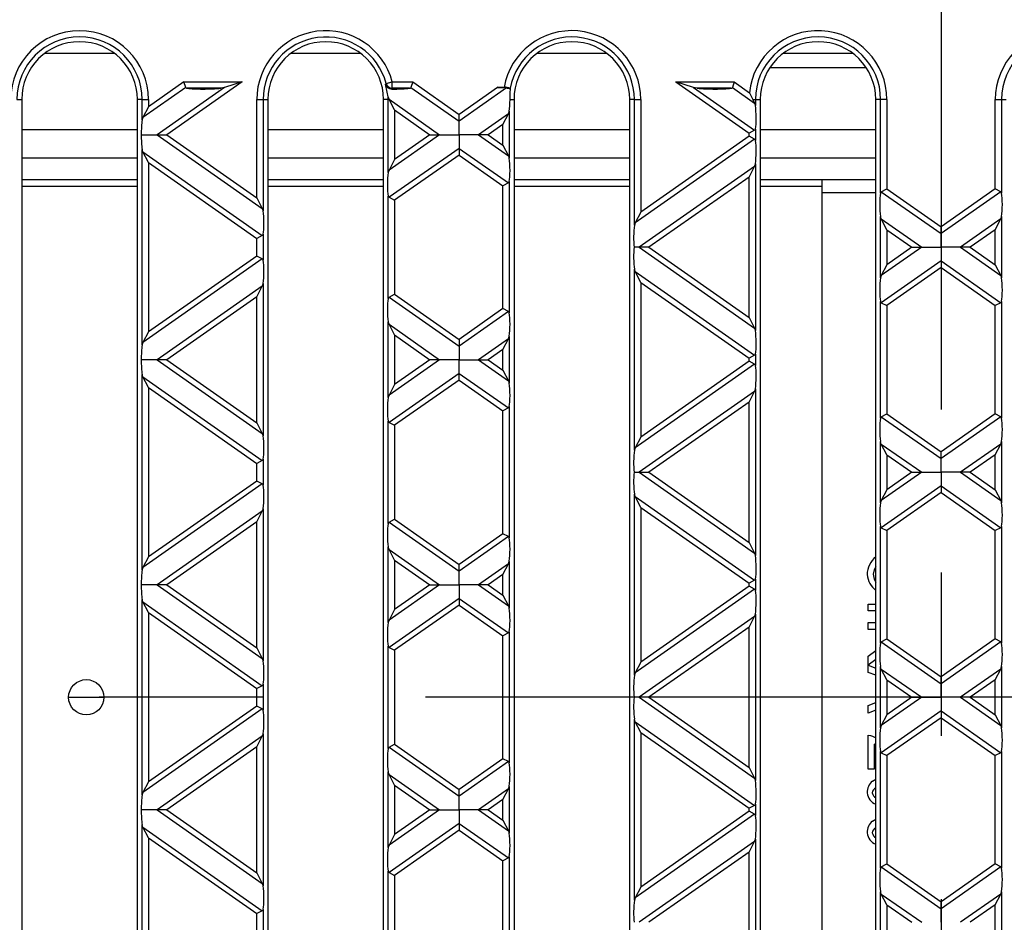
# Model space of a CAD drawing. Units: millimetres. Extents: x 70 to 4130, y 70 to 2900.
# Drawn here: x 1191 to 1344, y 245 to 385 of the extents above; entities that cross this region are included whole.
import ezdxf

# ---------------------------------------------------------------- set-up
doc = ezdxf.new("R2010")
doc.units = ezdxf.units.MM
doc.header["$LTSCALE"] = 10
doc.linetypes.add('CENTERX2', pattern=[20.32, 12.7, -2.54, 2.54, -2.54])
doc.layers.add('HAURATON_CENTERLINE', color=60, linetype='CENTERX2')
doc.layers.add('HAURATON_DIMENSIONING', color=1, linetype='Continuous')
doc.layers.add('HAURATON_PRODUCT_CONTOUR', color=7, linetype='Continuous', lineweight=25)
doc.styles.add('SLDTEXTSTYLE2', font='ARIAL.TTF', dxfattribs={"width": 0.948})
doc.dimstyles.new('SLDDIMSTYLE0', dxfattribs={"dimtxt": 35, "dimasz": 35, "dimexe": 0, "dimexo": 0.0625, "dimgap": 8.75, "dimtad": 1, "dimdec": 0, "dimrnd": 1e-09, "dimzin": 12, "dimdsep": 46, "dimtxsty": 'SLDTEXTSTYLE2', "dimsah": 1, "dimcen": 0.09, "dimadec": 0, "dimazin": 3, "dimtfac": 1, "dimtdec": 0, "dimtofl": 0, "dimtmove": 0, "dimatfit": 3, "dimfxl": 1, "dimfrac": 2, "dimtolj": 1, "dimtzin": 12, "dimarcsym": 0})

# ---------------------------------------------------------------- blocks, each defined once
blk = doc.blocks.new('_D_13')
at = {"layer": 'HAURATON_DIMENSIONING'}
for p, q in [((1293.91, 635.21), (1374.12, 635.21)), ((1374.12, 565.45), (1293.91, 565.45)), ((1084.02, 279.7), (1084.02, 561.5)), ((1584.02, 279.7), (1584.02, 561.5)), ((1584.02, 551.5), (1084.02, 551.5))]:
    blk.add_line(p, q, dxfattribs=at)
for centre, start, end in [((1293.91, 600.33), 90, 270), ((1374.12, 600.33), 270, 90)]:
    blk.add_arc(centre, 34.88, start, end, dxfattribs=at)
for points in [[(1084.02, 551.5), (1119.02, 546.12), (1119.02, 556.89)], [(1584.02, 551.5), (1549.02, 556.89), (1549.02, 546.12)]]:
    blk.add_solid(points, dxfattribs=at)
at = {"layer": 'HAURATON_DIMENSIONING', "insert": (1293.91, 618.59), "char_height": 35, "attachment_point": 1, "style": 'SLDTEXTSTYLE2'}
blk.add_mtext('500', dxfattribs=at)

msp = doc.modelspace()

# ---------------------------------------------------------------- linework, layer by layer
at = {"layer": 'HAURATON_CENTERLINE'}
for p, q in [((1334.02, 451.5), (1334.02, 107.9)), ((1584.02, 279.7), (1084.02, 279.7))]:
    msp.add_line(p, q, dxfattribs=at)
at = {"layer": 'HAURATON_PRODUCT_CONTOUR'}
for p, q in [((1194.55, 379.9), (1205.38, 379.9)), ((1232.85, 379.9), (1243.68, 379.9)), ((1271.15, 379.9), (1281.98, 379.9)), ((1309.45, 379.9), (1320.28, 379.9)), ((1307.38, 377.7), (1322.35, 377.7)), ((1216.22, 375.44), (1210.69, 371.57)), ((1225.27, 375.44), (1213.54, 367.23)), ((1216.22, 375.44), (1225.27, 375.44)), ((1216.49, 374.58), (1216.22, 375.44)), ((1225.27, 375.44), (1222.53, 374.58)), ((1247.68, 375.19), (1248.63, 375.44)), ((1248.63, 375.44), (1251.82, 375.44)), ((1248.63, 374.46), (1248.63, 375.44)), ((1251.82, 375.44), (1251.54, 374.58)), ((1251.82, 375.44), (1259.02, 370.4)), ((1292.76, 375.44), (1301.82, 375.44)), ((1292.76, 375.44), (1304.14, 367.47)), ((1295.5, 374.58), (1292.76, 375.44)), ((1301.82, 375.44), (1301.54, 374.58)), ((1301.82, 375.44), (1304.2, 373.77)), ((1216.49, 374.58), (1209.82, 369.91)), ((1222.53, 374.58), (1212.03, 367.23)), ((1221.95, 374.46), (1216.73, 374.46)), ((1222.53, 374.58), (1221.95, 374.46)), ((1247.58, 375.08), (1247.68, 375.19)), ((1248.63, 374.46), (1248.54, 374.34)), ((1251.3, 374.46), (1248.63, 374.46)), ((1251.54, 374.58), (1259.02, 369.34)), ((1265.02, 374.6), (1259.02, 370.4)), ((1266.4, 374.52), (1259.02, 369.34)), ((1265.02, 374.6), (1266.01, 374.6)), ((1266.99, 374.46), (1267.02, 374.42)), ((1296.08, 374.46), (1295.5, 374.58)), ((1295.5, 374.58), (1305.01, 367.92)), ((1301.3, 374.46), (1296.08, 374.46)), ((1301.54, 374.58), (1305.01, 372.15)), ((1190.23, 372.7), (1190.97, 372.7)), ((1190.97, 372.7), (1190.97, 186.7)), ((1209.7, 372.7), (1208.97, 372.7)), ((1208.97, 186.7), (1208.97, 372.7)), ((1209.7, 372.7), (1210.69, 372.7)), ((1209.7, 369.54), (1209.7, 372.7)), ((1210.69, 372.7), (1210.69, 371.57)), ((1227.54, 357.43), (1227.54, 372.7)), ((1227.54, 372.7), (1228.53, 372.7)), ((1228.53, 372.7), (1228.53, 355.39)), ((1228.53, 372.7), (1229.27, 372.7)), ((1229.27, 372.7), (1229.27, 186.7)), ((1248, 372.7), (1247.27, 372.7)), ((1247.27, 186.7), (1247.27, 372.7)), ((1248.12, 372.74), (1247.99, 373.12)), ((1248, 361.34), (1248, 372.7)), ((1248, 372.7), (1248.14, 372.7)), ((1248.14, 372.7), (1248.12, 372.74)), ((1248.12, 372.74), (1256, 367.23)), ((1248.99, 371.08), (1248.14, 372.7)), ((1266.95, 372.7), (1267.57, 372.7)), ((1267.57, 372.7), (1267.57, 186.7)), ((1286.3, 372.7), (1285.57, 372.7)), ((1285.57, 186.7), (1285.57, 372.7)), ((1286.3, 372.7), (1287.29, 372.7)), ((1286.3, 353.15), (1286.3, 372.7)), ((1287.29, 372.7), (1287.29, 355.19)), ((1304.72, 372.7), (1305.13, 372.7)), ((1304.72, 372.7), (1305.01, 372.15)), ((1305.13, 372.7), (1305.13, 371.78)), ((1305.13, 372.7), (1305.87, 372.7)), ((1305.87, 372.7), (1305.87, 186.7)), ((1324.6, 372.7), (1323.87, 372.7)), ((1323.87, 186.7), (1323.87, 372.7)), ((1325.59, 372.7), (1324.6, 372.7)), ((1324.6, 358.14), (1324.6, 372.7)), ((1325.59, 372.7), (1325.59, 358.8)), ((1342.44, 372.7), (1343.43, 372.7)), ((1342.44, 358.8), (1342.44, 372.7)), ((1343.43, 372.7), (1343.43, 358.14)), ((1343.43, 372.7), (1344.17, 372.7)), ((1210.69, 371.57), (1209.82, 369.91)), ((1248.99, 371.08), (1248.99, 363.38)), ((1248.99, 371.08), (1254.49, 367.23)), ((1266.83, 370.87), (1266.83, 363.59)), ((1305.01, 372.15), (1305.13, 371.78)), ((1259.02, 369.34), (1259.02, 370.4)), ((1259.02, 367.23), (1259.02, 369.34)), ((1266.71, 370.5), (1262.03, 367.23)), ((1265.84, 368.84), (1266.71, 370.5)), ((1208.97, 367.98), (1190.97, 367.98)), ((1247.27, 367.98), (1229.27, 367.98)), ((1265.84, 368.84), (1263.54, 367.23)), ((1265.84, 365.62), (1265.84, 368.84)), ((1285.57, 367.98), (1267.57, 367.98)), ((1305.01, 367.92), (1304.14, 367.47)), ((1305.13, 368.12), (1305.13, 366.34)), ((1323.87, 367.98), (1305.87, 367.98)), ((1209.59, 367.23), (1212.03, 367.23)), ((1212.03, 367.23), (1213.54, 367.23)), ((1212.03, 367.23), (1228.41, 355.76)), ((1213.54, 367.23), (1227.54, 357.43)), ((1256, 367.23), (1248.12, 361.71)), ((1254.49, 367.23), (1248.99, 363.38)), ((1254.49, 367.23), (1256, 367.23)), ((1256, 367.23), (1259.02, 367.23)), ((1262.03, 367.23), (1259.02, 367.23)), ((1259.02, 367.23), (1259.02, 365.11)), ((1263.54, 367.23), (1262.03, 367.23)), ((1262.03, 367.23), (1266.71, 363.96)), ((1263.54, 367.23), (1265.84, 365.62)), ((1305.01, 366.54), (1286.42, 353.52)), ((1304.14, 366.99), (1287.29, 355.19)), ((1304.14, 366.99), (1304.14, 367.47)), ((1305.01, 366.54), (1304.14, 366.99)), ((1209.7, 334.53), (1209.7, 364.92)), ((1209.82, 364.55), (1209.7, 364.92)), ((1259.02, 365.11), (1248.12, 357.49)), ((1259.02, 365.11), (1259.02, 364.06)), ((1259.02, 365.11), (1266.71, 359.73)), ((1265.84, 365.62), (1266.71, 363.96)), ((1190.97, 363.62), (1208.97, 363.62)), ((1210.69, 362.89), (1209.82, 364.55)), ((1209.82, 364.55), (1228.41, 351.53)), ((1229.27, 363.62), (1247.27, 363.62)), ((1248.99, 363.38), (1248.12, 361.71)), ((1259.02, 364.06), (1248.99, 357.03)), ((1259.02, 364.06), (1265.84, 359.28)), ((1266.71, 363.96), (1266.83, 363.59)), ((1267.57, 363.62), (1285.57, 363.62)), ((1305.87, 363.62), (1323.87, 363.62)), ((1210.69, 362.89), (1210.69, 336.56)), ((1210.69, 362.89), (1227.54, 351.08)), ((1305.01, 362.31), (1287.03, 349.72)), ((1304.14, 360.65), (1305.01, 362.31)), ((1305.13, 362.68), (1305.13, 336.77)), ((1208.97, 360.2), (1190.97, 360.2)), ((1247.27, 360.2), (1229.27, 360.2)), ((1285.57, 360.2), (1267.57, 360.2)), ((1304.14, 360.65), (1288.54, 349.72)), ((1304.14, 338.8), (1304.14, 360.65)), ((1323.87, 360.2), (1305.87, 360.2)), ((1315.52, 358.2), (1315.52, 360.2)), ((1208.97, 359.2), (1190.97, 359.2)), ((1247.27, 359.2), (1229.27, 359.2)), ((1266.71, 359.73), (1265.84, 359.28)), ((1265.84, 340.17), (1265.84, 359.28)), ((1266.83, 359.93), (1266.83, 339.52)), ((1285.57, 359.2), (1267.57, 359.2)), ((1315.52, 359.2), (1305.87, 359.2)), ((1324.72, 358.35), (1325.59, 358.8)), ((1325.59, 358.8), (1334.02, 352.9)), ((1342.44, 358.8), (1334.02, 352.9)), ((1343.31, 358.35), (1342.44, 358.8)), ((1227.54, 357.43), (1228.41, 355.76)), ((1248, 341.76), (1248, 357.69)), ((1248.12, 357.49), (1248.99, 357.03)), ((1248.99, 357.03), (1248.99, 342.41)), ((1315.52, 201.2), (1315.52, 358.2)), ((1323.87, 358.2), (1315.52, 358.2)), ((1324.72, 358.35), (1334.02, 351.84)), ((1343.31, 358.35), (1334.02, 351.84)), ((1228.41, 355.76), (1228.53, 355.39)), ((1287.29, 355.19), (1286.42, 353.52)), ((1324.6, 344.96), (1324.6, 354.49)), ((1324.72, 354.12), (1324.6, 354.49)), ((1325.59, 352.45), (1324.72, 354.12)), ((1324.72, 354.12), (1331, 349.72)), ((1343.31, 354.12), (1337.03, 349.72)), ((1342.44, 352.45), (1343.31, 354.12)), ((1343.43, 354.49), (1343.43, 344.96)), ((1325.59, 352.45), (1325.59, 346.99)), ((1325.59, 352.45), (1329.49, 349.72)), ((1334.02, 351.84), (1334.02, 352.9)), ((1342.44, 352.45), (1338.54, 349.72)), ((1342.44, 346.99), (1342.44, 352.45)), ((1228.41, 351.53), (1227.54, 351.08)), ((1227.54, 348.36), (1227.54, 351.08)), ((1228.53, 351.74), (1228.53, 347.71)), ((1334.02, 349.72), (1334.02, 351.84)), ((1287.03, 349.72), (1286.27, 349.72)), ((1288.54, 349.72), (1287.03, 349.72)), ((1287.03, 349.72), (1305.01, 337.14)), ((1288.54, 349.72), (1304.14, 338.8)), ((1331, 349.72), (1324.72, 345.33)), ((1329.49, 349.72), (1325.59, 346.99)), ((1329.49, 349.72), (1331, 349.72)), ((1331, 349.72), (1334.02, 349.72)), ((1337.03, 349.72), (1334.02, 349.72)), ((1334.02, 349.72), (1334.02, 347.61)), ((1338.54, 349.72), (1337.03, 349.72)), ((1337.03, 349.72), (1343.31, 345.33)), ((1338.54, 349.72), (1342.44, 346.99)), ((1228.41, 347.91), (1209.82, 334.9)), ((1227.54, 348.36), (1210.69, 336.56)), ((1228.41, 347.91), (1227.54, 348.36)), ((1286.3, 318.14), (1286.3, 346.3)), ((1286.42, 345.93), (1286.3, 346.3)), ((1334.02, 347.61), (1324.72, 341.1)), ((1325.59, 346.99), (1324.72, 345.33)), ((1334.02, 346.55), (1325.59, 340.65)), ((1334.02, 347.61), (1334.02, 346.55)), ((1334.02, 347.61), (1343.31, 341.1)), ((1334.02, 346.55), (1342.44, 340.65)), ((1342.44, 346.99), (1343.31, 345.33)), ((1287.29, 344.26), (1286.42, 345.93)), ((1286.42, 345.93), (1305.01, 332.91)), ((1343.31, 345.33), (1343.43, 344.96)), ((1228.41, 343.69), (1212.03, 332.22)), ((1227.54, 342.02), (1228.41, 343.69)), ((1228.53, 344.06), (1228.53, 320.38)), ((1287.29, 344.26), (1304.14, 332.46)), ((1287.29, 344.26), (1287.29, 320.18)), ((1227.54, 342.02), (1213.54, 332.22)), ((1227.54, 322.42), (1227.54, 342.02)), ((1248.12, 341.96), (1248.99, 342.41)), ((1248.12, 341.96), (1259.02, 334.33)), ((1248.99, 342.41), (1259.02, 335.39)), ((1265.84, 340.17), (1259.02, 335.39)), ((1266.71, 339.72), (1265.84, 340.17)), ((1324.6, 323.13), (1324.6, 341.3)), ((1324.72, 341.1), (1325.59, 340.65)), ((1325.59, 340.65), (1325.59, 323.79)), ((1343.31, 341.1), (1342.44, 340.65)), ((1342.44, 323.79), (1342.44, 340.65)), ((1343.43, 341.3), (1343.43, 323.13)), ((1266.71, 339.72), (1259.02, 334.33)), ((1304.14, 338.8), (1305.01, 337.14)), ((1248, 326.33), (1248, 338.1)), ((1248.12, 337.73), (1248, 338.1)), ((1248.99, 336.07), (1248.12, 337.73)), ((1248.12, 337.73), (1256, 332.22)), ((1305.01, 337.14), (1305.13, 336.77)), ((1210.69, 336.56), (1209.82, 334.9)), ((1248.99, 336.07), (1254.49, 332.22)), ((1248.99, 336.07), (1248.99, 328.37)), ((1266.83, 335.86), (1266.83, 328.57)), ((1259.02, 335.39), (1259.02, 334.33)), ((1259.02, 334.33), (1259.02, 332.22)), ((1266.71, 335.49), (1262.03, 332.22)), ((1265.84, 333.83), (1266.71, 335.49)), ((1265.84, 333.83), (1263.54, 332.22)), ((1265.84, 330.61), (1265.84, 333.83)), ((1305.01, 332.91), (1304.14, 332.46)), ((1304.14, 331.98), (1304.14, 332.46)), ((1305.13, 333.11), (1305.13, 331.33)), ((1212.03, 332.22), (1209.59, 332.22)), ((1213.54, 332.22), (1212.03, 332.22)), ((1212.03, 332.22), (1228.41, 320.75)), ((1213.54, 332.22), (1227.54, 322.42)), ((1256, 332.22), (1248.12, 326.7)), ((1254.49, 332.22), (1248.99, 328.37)), ((1256, 332.22), (1254.49, 332.22)), ((1259.02, 332.22), (1256, 332.22)), ((1259.02, 332.22), (1262.03, 332.22)), ((1259.02, 330.1), (1259.02, 332.22)), ((1262.03, 332.22), (1263.54, 332.22)), ((1262.03, 332.22), (1266.71, 328.94)), ((1263.54, 332.22), (1265.84, 330.61)), ((1305.01, 331.53), (1286.42, 318.51)), ((1304.14, 331.98), (1287.29, 320.18)), ((1305.01, 331.53), (1304.14, 331.98)), ((1209.7, 299.52), (1209.7, 329.91)), ((1209.82, 329.54), (1209.7, 329.91)), ((1210.69, 327.88), (1209.82, 329.54)), ((1209.82, 329.54), (1228.41, 316.52)), ((1259.02, 330.1), (1248.12, 322.48)), ((1259.02, 330.1), (1266.71, 324.72)), ((1259.02, 329.05), (1259.02, 330.1)), ((1265.84, 330.61), (1266.71, 328.94)), ((1210.69, 327.88), (1210.69, 301.55)), ((1210.69, 327.88), (1227.54, 316.07)), ((1248.99, 328.37), (1248.12, 326.7)), ((1259.02, 329.05), (1248.99, 322.02)), ((1259.02, 329.05), (1265.84, 324.27)), ((1266.71, 328.94), (1266.83, 328.57)), ((1305.01, 327.3), (1287.03, 314.71)), ((1304.14, 325.64), (1305.01, 327.3)), ((1305.13, 327.67), (1305.13, 301.76)), ((1266.83, 324.92), (1266.83, 304.51)), ((1304.14, 325.64), (1288.54, 314.71)), ((1304.14, 303.79), (1304.14, 325.64)), ((1266.71, 324.72), (1265.84, 324.27)), ((1265.84, 305.16), (1265.84, 324.27)), ((1324.72, 323.34), (1325.59, 323.79)), ((1324.72, 323.34), (1334.02, 316.83)), ((1325.59, 323.79), (1334.02, 317.89)), ((1342.44, 323.79), (1334.02, 317.89)), ((1343.31, 323.34), (1334.02, 316.83)), ((1343.31, 323.34), (1342.44, 323.79)), ((1227.54, 322.42), (1228.41, 320.75)), ((1248, 306.75), (1248, 322.68)), ((1248.12, 322.48), (1248.99, 322.02)), ((1248.99, 322.02), (1248.99, 307.4)), ((1228.41, 320.75), (1228.53, 320.38)), ((1287.29, 320.18), (1286.42, 318.51)), ((1324.6, 309.95), (1324.6, 319.48)), ((1324.72, 319.11), (1324.6, 319.48)), ((1325.59, 317.44), (1324.72, 319.11)), ((1324.72, 319.11), (1331, 314.71)), ((1343.31, 319.11), (1337.03, 314.71)), ((1342.44, 317.44), (1343.31, 319.11)), ((1343.43, 319.48), (1343.43, 309.95)), ((1325.59, 317.44), (1329.49, 314.71)), ((1325.59, 317.44), (1325.59, 311.98)), ((1334.02, 316.83), (1334.02, 317.89)), ((1342.44, 317.44), (1338.54, 314.71)), ((1342.44, 311.98), (1342.44, 317.44)), ((1228.41, 316.52), (1227.54, 316.07)), ((1227.54, 313.35), (1227.54, 316.07)), ((1228.53, 316.73), (1228.53, 312.7)), ((1334.02, 314.71), (1334.02, 316.83)), ((1286.27, 314.71), (1287.03, 314.71)), ((1287.03, 314.71), (1288.54, 314.71)), ((1287.03, 314.71), (1305.01, 302.13)), ((1288.54, 314.71), (1304.14, 303.79)), ((1331, 314.71), (1324.72, 310.32)), ((1329.49, 314.71), (1325.59, 311.98)), ((1329.49, 314.71), (1331, 314.71)), ((1331, 314.71), (1334.02, 314.71)), ((1337.03, 314.71), (1334.02, 314.71)), ((1334.02, 314.71), (1334.02, 312.6)), ((1338.54, 314.71), (1337.03, 314.71)), ((1337.03, 314.71), (1343.31, 310.32)), ((1338.54, 314.71), (1342.44, 311.98)), ((1228.41, 312.9), (1209.82, 299.89)), ((1227.54, 313.35), (1210.69, 301.55)), ((1228.41, 312.9), (1227.54, 313.35)), ((1334.02, 312.6), (1324.72, 306.09)), ((1334.02, 312.6), (1334.02, 311.54)), ((1334.02, 312.6), (1343.31, 306.09)), ((1286.3, 283.13), (1286.3, 311.29)), ((1286.42, 310.92), (1286.3, 311.29)), ((1325.59, 311.98), (1324.72, 310.32)), ((1334.02, 311.54), (1325.59, 305.64)), ((1334.02, 311.54), (1342.44, 305.64)), ((1342.44, 311.98), (1343.31, 310.32)), ((1287.29, 309.25), (1286.42, 310.92)), ((1286.42, 310.92), (1305.01, 297.9)), ((1343.31, 310.32), (1343.43, 309.95)), ((1228.41, 308.67), (1212.03, 297.21)), ((1227.54, 307.01), (1228.41, 308.67)), ((1228.53, 309.04), (1228.53, 285.37)), ((1287.29, 309.25), (1287.29, 285.17)), ((1287.29, 309.25), (1304.14, 297.45)), ((1227.54, 307.01), (1213.54, 297.21)), ((1227.54, 287.41), (1227.54, 307.01)), ((1248.12, 306.95), (1248.99, 307.4)), ((1248.12, 306.95), (1259.02, 299.32)), ((1248.99, 307.4), (1259.02, 300.38)), ((1265.84, 305.16), (1259.02, 300.38)), ((1266.71, 304.71), (1265.84, 305.16)), ((1324.6, 288.12), (1324.6, 306.29)), ((1324.72, 306.09), (1325.59, 305.64)), ((1325.59, 305.64), (1325.59, 288.78)), ((1343.31, 306.09), (1342.44, 305.64)), ((1342.44, 288.78), (1342.44, 305.64)), ((1343.43, 306.29), (1343.43, 288.12)), ((1266.71, 304.71), (1259.02, 299.32)), ((1304.14, 303.79), (1305.01, 302.13)), ((1248, 291.32), (1248, 303.09)), ((1248.12, 302.72), (1248, 303.09)), ((1248.99, 301.06), (1248.12, 302.72)), ((1248.12, 302.72), (1256, 297.21)), ((1305.01, 302.13), (1305.13, 301.76)), ((1210.69, 301.55), (1209.82, 299.89)), ((1248.99, 301.06), (1248.99, 293.36)), ((1248.99, 301.06), (1254.49, 297.21)), ((1259.02, 299.32), (1259.02, 300.38)), ((1266.71, 300.48), (1262.03, 297.21)), ((1265.84, 298.82), (1266.71, 300.48)), ((1266.83, 300.85), (1266.83, 293.56)), ((1259.02, 297.21), (1259.02, 299.32)), ((1265.84, 298.82), (1263.54, 297.21)), ((1265.84, 295.6), (1265.84, 298.82)), ((1212.03, 297.21), (1209.59, 297.21)), ((1213.54, 297.21), (1212.03, 297.21)), ((1212.03, 297.21), (1228.41, 285.74)), ((1213.54, 297.21), (1227.54, 287.41)), ((1256, 297.21), (1248.12, 291.69)), ((1254.49, 297.21), (1248.99, 293.36)), ((1254.49, 297.21), (1256, 297.21)), ((1256, 297.21), (1259.02, 297.21)), ((1262.03, 297.21), (1259.02, 297.21)), ((1259.02, 297.21), (1259.02, 295.09)), ((1263.54, 297.21), (1262.03, 297.21)), ((1262.03, 297.21), (1266.71, 293.93)), ((1263.54, 297.21), (1265.84, 295.6)), ((1305.01, 297.9), (1304.14, 297.45)), ((1304.14, 296.97), (1304.14, 297.45)), ((1305.13, 298.1), (1305.13, 296.31)), ((1305.01, 296.52), (1286.42, 283.5)), ((1304.14, 296.97), (1287.29, 285.17)), ((1305.01, 296.52), (1304.14, 296.97)), ((1209.7, 264.51), (1209.7, 294.9)), ((1209.82, 294.53), (1209.7, 294.9)), ((1210.69, 292.87), (1209.82, 294.53)), ((1209.82, 294.53), (1228.41, 281.51)), ((1259.02, 295.09), (1248.12, 287.47)), ((1259.02, 295.09), (1259.02, 294.04)), ((1259.02, 295.09), (1266.71, 289.71)), ((1265.84, 295.6), (1266.71, 293.93)), ((1322.65, 294.2), (1323.87, 294.2)), ((1322.65, 293.14), (1322.65, 294.2)), ((1210.69, 292.87), (1227.54, 281.06)), ((1210.69, 292.87), (1210.69, 266.54)), ((1248.99, 293.36), (1248.12, 291.69)), ((1259.02, 294.04), (1248.99, 287.01)), ((1259.02, 294.04), (1265.84, 289.25)), ((1266.71, 293.93), (1266.83, 293.56)), ((1305.13, 292.66), (1305.13, 266.75)), ((1323.87, 293.14), (1322.65, 293.14)), ((1305.01, 292.29), (1287.03, 279.7)), ((1304.14, 290.63), (1305.01, 292.29)), ((1322.65, 291.33), (1323.87, 291.33)), ((1322.65, 290.26), (1322.65, 291.33)), ((1266.71, 289.71), (1265.84, 289.25)), ((1266.83, 289.91), (1266.83, 269.5)), ((1304.14, 290.63), (1288.54, 279.7)), ((1304.14, 268.78), (1304.14, 290.63)), ((1323.87, 290.26), (1322.65, 290.26)), ((1265.84, 270.15), (1265.84, 289.25)), ((1324.72, 288.33), (1325.59, 288.78)), ((1324.72, 288.33), (1334.02, 281.82)), ((1325.59, 288.78), (1334.02, 282.87)), ((1342.44, 288.78), (1334.02, 282.87)), ((1343.31, 288.33), (1334.02, 281.82)), ((1343.31, 288.33), (1342.44, 288.78)), ((1227.54, 287.41), (1228.41, 285.74)), ((1248, 271.74), (1248, 287.67)), ((1248.12, 287.47), (1248.99, 287.01)), ((1248.99, 287.01), (1248.99, 272.39)), ((1322.65, 286.11), (1323.87, 286.96)), ((1228.41, 285.74), (1228.53, 285.37)), ((1287.29, 285.17), (1286.42, 283.5)), ((1322.65, 284.71), (1322.65, 286.11)), ((1323.87, 285.6), (1322.65, 284.71)), ((1322.65, 284.7), (1323.87, 284.23)), ((1322.65, 283.58), (1322.65, 284.7)), ((1323.87, 283.13), (1322.65, 283.58)), ((1324.6, 274.94), (1324.6, 284.47)), ((1324.72, 284.1), (1324.6, 284.47)), ((1325.59, 282.43), (1324.72, 284.1)), ((1324.72, 284.1), (1331, 279.7)), ((1343.31, 284.1), (1337.03, 279.7)), ((1342.44, 282.43), (1343.31, 284.1)), ((1343.31, 284.1), (1343.43, 284.47)), ((1343.43, 284.47), (1343.43, 274.94)), ((1325.59, 282.43), (1325.59, 276.97)), ((1325.59, 282.43), (1329.49, 279.7)), ((1334.02, 281.82), (1334.02, 282.87)), ((1342.44, 282.43), (1338.54, 279.7)), ((1342.44, 276.97), (1342.44, 282.43)), ((1228.41, 281.51), (1227.54, 281.06)), ((1227.54, 278.34), (1227.54, 281.06)), ((1228.53, 281.72), (1228.53, 277.69)), ((1334.02, 279.7), (1334.02, 281.82)), ((1198.27, 279.7), (1203.77, 279.7)), ((1287.03, 279.7), (1286.27, 279.7)), ((1288.54, 279.7), (1287.03, 279.7)), ((1287.03, 279.7), (1305.01, 267.12)), ((1288.54, 279.7), (1304.14, 268.78)), ((1322.65, 278.42), (1323.87, 278.88)), ((1331, 279.7), (1324.72, 275.31)), ((1329.49, 279.7), (1325.59, 276.97)), ((1329.49, 279.7), (1331, 279.7)), ((1331, 279.7), (1334.02, 279.7)), ((1337.03, 279.7), (1334.02, 279.7)), ((1334.02, 279.7), (1334.02, 277.59)), ((1338.54, 279.7), (1337.03, 279.7)), ((1337.03, 279.7), (1343.31, 275.31)), ((1338.54, 279.7), (1342.44, 276.97)), ((1228.41, 277.89), (1209.82, 264.88)), ((1227.54, 278.34), (1210.69, 266.54)), ((1228.41, 277.89), (1227.54, 278.34)), ((1322.65, 277.21), (1322.65, 278.42)), ((1323.87, 277.71), (1322.65, 277.21)), ((1334.02, 277.59), (1324.72, 271.08)), ((1334.02, 277.59), (1334.02, 276.53)), ((1334.02, 277.59), (1343.31, 271.08)), ((1286.3, 248.12), (1286.3, 276.28)), ((1286.42, 275.9), (1286.3, 276.28)), ((1287.29, 274.24), (1286.42, 275.9)), ((1286.42, 275.9), (1305.01, 262.89)), ((1325.59, 276.97), (1324.72, 275.31)), ((1334.02, 276.53), (1325.59, 270.63)), ((1334.02, 276.53), (1342.44, 270.63)), ((1342.44, 276.97), (1343.31, 275.31)), ((1287.29, 274.24), (1287.29, 250.15)), ((1287.29, 274.24), (1304.14, 262.44)), ((1324.72, 275.31), (1324.6, 274.94)), ((1343.31, 275.31), (1343.43, 274.94)), ((1228.41, 273.66), (1212.03, 262.2)), ((1227.54, 272), (1228.41, 273.66)), ((1228.53, 274.03), (1228.53, 250.36)), ((1322.65, 268.5), (1322.65, 273.79)), ((1323.33, 273.67), (1323.87, 273.37)), ((1227.54, 272), (1213.54, 262.2)), ((1227.54, 252.4), (1227.54, 272)), ((1248.12, 271.94), (1248.99, 272.39)), ((1248.12, 271.94), (1259.02, 264.31)), ((1248.99, 272.39), (1259.02, 265.37)), ((1323.59, 272.42), (1323.59, 268.5)), ((1323.87, 272.2), (1323.59, 272.42)), ((1324.6, 253.11), (1324.6, 271.28)), ((1343.43, 271.28), (1343.43, 253.11)), ((1265.84, 270.15), (1259.02, 265.37)), ((1266.71, 269.7), (1259.02, 264.31)), ((1266.71, 269.7), (1265.84, 270.15)), ((1324.72, 271.08), (1325.59, 270.63)), ((1325.59, 270.63), (1325.59, 253.77)), ((1343.31, 271.08), (1342.44, 270.63)), ((1342.44, 253.77), (1342.44, 270.63)), ((1304.14, 268.78), (1305.01, 267.12)), ((1323.59, 268.5), (1322.65, 268.5)), ((1248, 256.31), (1248, 268.08)), ((1248.12, 267.71), (1248, 268.08)), ((1248.99, 266.05), (1248.12, 267.71)), ((1248.12, 267.71), (1256, 262.2)), ((1305.01, 267.12), (1305.13, 266.75)), ((1323.34, 266.65), (1323.87, 266.96)), ((1210.69, 266.54), (1209.82, 264.88)), ((1248.99, 266.05), (1248.99, 258.35)), ((1248.99, 266.05), (1254.49, 262.2)), ((1259.02, 264.31), (1259.02, 265.37)), ((1266.71, 265.47), (1262.03, 262.2)), ((1265.84, 263.81), (1266.71, 265.47)), ((1266.83, 265.84), (1266.83, 258.55)), ((1259.02, 262.2), (1259.02, 264.31)), ((1265.84, 263.81), (1263.54, 262.2)), ((1265.84, 260.59), (1265.84, 263.81)), ((1212.03, 262.2), (1209.59, 262.2)), ((1213.54, 262.2), (1212.03, 262.2)), ((1212.03, 262.2), (1228.41, 250.73)), ((1213.54, 262.2), (1227.54, 252.4)), ((1256, 262.2), (1248.12, 256.68)), ((1254.49, 262.2), (1248.99, 258.35)), ((1254.49, 262.2), (1256, 262.2)), ((1256, 262.2), (1259.02, 262.2)), ((1262.03, 262.2), (1259.02, 262.2)), ((1259.02, 262.2), (1259.02, 260.08)), ((1263.54, 262.2), (1262.03, 262.2)), ((1262.03, 262.2), (1266.71, 258.92)), ((1263.54, 262.2), (1265.84, 260.59)), ((1305.01, 262.89), (1304.14, 262.44)), ((1304.14, 261.96), (1304.14, 262.44)), ((1305.13, 263.09), (1305.13, 261.3)), ((1265.84, 260.59), (1266.71, 258.92)), ((1305.01, 261.51), (1286.42, 248.49)), ((1304.14, 261.96), (1287.29, 250.15)), ((1305.01, 261.51), (1304.14, 261.96)), ((1323.34, 260.44), (1323.87, 260.75)), ((1209.7, 229.5), (1209.7, 259.89)), ((1209.82, 259.52), (1209.7, 259.89)), ((1210.69, 257.86), (1209.82, 259.52)), ((1209.82, 259.52), (1228.41, 246.5)), ((1259.02, 260.08), (1248.12, 252.45)), ((1259.02, 259.03), (1248.99, 252)), ((1259.02, 260.08), (1259.02, 259.03)), ((1259.02, 260.08), (1266.71, 254.7)), ((1259.02, 259.03), (1265.84, 254.24)), ((1266.71, 258.92), (1266.83, 258.55)), ((1210.69, 257.86), (1227.54, 246.05)), ((1210.69, 257.86), (1210.69, 231.53)), ((1248.99, 258.35), (1248.12, 256.68)), ((1305.01, 257.28), (1305.13, 257.65)), ((1305.13, 257.65), (1305.13, 231.74)), ((1305.01, 257.28), (1287.03, 244.69)), ((1304.14, 255.62), (1305.01, 257.28)), ((1266.71, 254.7), (1265.84, 254.24)), ((1266.83, 254.9), (1266.83, 234.49)), ((1304.14, 255.62), (1288.54, 244.69)), ((1304.14, 233.77), (1304.14, 255.62)), ((1265.84, 235.14), (1265.84, 254.24)), ((1324.72, 253.32), (1325.59, 253.77)), ((1324.72, 253.32), (1334.02, 246.81)), ((1325.59, 253.77), (1334.02, 247.86)), ((1342.44, 253.77), (1334.02, 247.86)), ((1343.31, 253.32), (1334.02, 246.81)), ((1343.31, 253.32), (1342.44, 253.77)), ((1227.54, 252.4), (1228.41, 250.73)), ((1248, 236.73), (1248, 252.66)), ((1248.12, 252.45), (1248.99, 252)), ((1248.99, 252), (1248.99, 237.38)), ((1228.41, 250.73), (1228.53, 250.36)), ((1287.29, 250.15), (1286.42, 248.49)), ((1286.42, 248.49), (1286.3, 248.12)), ((1324.6, 239.93), (1324.6, 249.46)), ((1324.72, 249.09), (1324.6, 249.46)), ((1325.59, 247.42), (1324.72, 249.09)), ((1324.72, 249.09), (1331, 244.69)), ((1343.31, 249.09), (1337.03, 244.69)), ((1342.44, 247.42), (1343.31, 249.09)), ((1343.43, 249.46), (1343.43, 239.93)), ((1228.53, 246.71), (1228.53, 242.68)), ((1325.59, 247.42), (1325.59, 241.96)), ((1325.59, 247.42), (1329.49, 244.69)), ((1334.02, 246.81), (1334.02, 247.86)), ((1334.02, 244.69), (1334.02, 246.81)), ((1342.44, 247.42), (1338.54, 244.69)), ((1342.44, 241.96), (1342.44, 247.42)), ((1228.41, 246.5), (1227.54, 246.05)), ((1227.54, 243.33), (1227.54, 246.05))]:
    msp.add_line(p, q, dxfattribs=at)
at = {"layer": 'HAURATON_PRODUCT_CONTOUR', "flags": 128}
for points in [[(1266.95, 372.7), (1266.98, 373.71), (1267.02, 374.42)], [(1304.2, 373.77), (1304.2, 373.77), (1304.72, 372.7)], [(1266.71, 370.5), (1266.75, 370.59), (1266.83, 370.87)], [(1209.82, 369.91), (1209.75, 369.74), (1209.7, 369.54)], [(1305.13, 368.12), (1305.08, 367.98), (1305.01, 367.92)], [(1248.12, 361.71), (1248.05, 361.55), (1248, 361.34)], [(1305.01, 362.31), (1305.12, 362.65), (1305.13, 362.68)], [(1266.83, 359.93), (1266.78, 359.79), (1266.71, 359.73)], [(1248, 357.69), (1248.05, 357.56), (1248.12, 357.49)], [(1324.6, 358.14), (1324.65, 358.28), (1324.72, 358.35)], [(1343.31, 354.12), (1343.41, 354.39), (1343.43, 354.49)], [(1286.42, 353.52), (1286.31, 353.18), (1286.3, 353.15)], [(1228.53, 351.74), (1228.48, 351.6), (1228.41, 351.53)], [(1228.53, 347.71), (1228.48, 347.84), (1228.41, 347.91)], [(1324.72, 345.33), (1324.61, 344.99), (1324.6, 344.96)], [(1228.41, 343.69), (1228.48, 343.85), (1228.53, 344.06)], [(1248, 341.76), (1248.05, 341.9), (1248.12, 341.96)], [(1343.43, 341.3), (1343.38, 341.16), (1343.31, 341.1)], [(1266.83, 339.52), (1266.78, 339.65), (1266.71, 339.72)], [(1266.71, 335.49), (1266.78, 335.66), (1266.83, 335.86)], [(1209.82, 334.9), (1209.75, 334.73), (1209.7, 334.53)], [(1305.13, 333.11), (1305.08, 332.97), (1305.01, 332.91)], [(1305.13, 331.33), (1305.08, 331.46), (1305.01, 331.53)], [(1248.12, 326.7), (1248.05, 326.54), (1248, 326.33)], [(1305.01, 327.3), (1305.08, 327.47), (1305.13, 327.67)], [(1266.83, 324.92), (1266.78, 324.78), (1266.71, 324.72)], [(1324.6, 323.13), (1324.65, 323.27), (1324.72, 323.34)], [(1343.43, 323.13), (1343.38, 323.27), (1343.31, 323.34)], [(1248, 322.68), (1248.05, 322.55), (1248.12, 322.48)], [(1343.31, 319.11), (1343.38, 319.27), (1343.43, 319.48)], [(1286.42, 318.51), (1286.35, 318.35), (1286.3, 318.14)], [(1228.53, 316.73), (1228.48, 316.59), (1228.41, 316.52)], [(1228.53, 312.7), (1228.48, 312.83), (1228.41, 312.9)], [(1324.72, 310.32), (1324.65, 310.15), (1324.6, 309.95)], [(1228.41, 308.67), (1228.48, 308.84), (1228.53, 309.04)], [(1248, 306.75), (1248.05, 306.89), (1248.12, 306.95)], [(1324.6, 306.29), (1324.65, 306.16), (1324.72, 306.09)], [(1343.43, 306.29), (1343.38, 306.15), (1343.31, 306.09)], [(1266.83, 304.51), (1266.78, 304.64), (1266.71, 304.71)], [(1266.71, 300.48), (1266.78, 300.65), (1266.83, 300.85)], [(1209.82, 299.89), (1209.75, 299.72), (1209.7, 299.52)], [(1323.87, 300.07), (1323.59, 299.52), (1323.46, 298.84)], [(1323.46, 298.84), (1323.62, 298.07), (1323.87, 297.64)], [(1305.13, 298.1), (1305.08, 297.96), (1305.01, 297.9)], [(1305.13, 296.31), (1305.08, 296.45), (1305.01, 296.52)], [(1305.01, 292.29), (1305.08, 292.46), (1305.13, 292.66)], [(1248.12, 291.69), (1248.05, 291.53), (1248, 291.32)], [(1266.83, 289.91), (1266.78, 289.77), (1266.71, 289.71)], [(1324.6, 288.12), (1324.65, 288.26), (1324.72, 288.33)], [(1343.43, 288.12), (1343.38, 288.26), (1343.31, 288.33)], [(1248, 287.67), (1248.05, 287.54), (1248.12, 287.47)], [(1286.42, 283.5), (1286.35, 283.34), (1286.3, 283.13)], [(1228.53, 281.72), (1228.48, 281.58), (1228.41, 281.51)], [(1228.53, 277.69), (1228.48, 277.82), (1228.41, 277.89)], [(1228.41, 273.66), (1228.48, 273.83), (1228.53, 274.03)], [(1322.65, 273.79), (1323.04, 273.76), (1323.33, 273.67)], [(1248, 271.74), (1248.05, 271.88), (1248.12, 271.94)], [(1324.6, 271.28), (1324.65, 271.14), (1324.72, 271.08)], [(1343.43, 271.28), (1343.38, 271.14), (1343.31, 271.08)], [(1266.83, 269.5), (1266.78, 269.63), (1266.71, 269.7)], [(1266.71, 265.47), (1266.78, 265.64), (1266.83, 265.84)], [(1209.82, 264.88), (1209.75, 264.71), (1209.7, 264.51)], [(1305.13, 263.09), (1305.08, 262.95), (1305.01, 262.89)], [(1305.13, 261.3), (1305.08, 261.44), (1305.01, 261.51)], [(1248.12, 256.68), (1248.05, 256.52), (1248, 256.31)], [(1266.83, 254.9), (1266.78, 254.76), (1266.71, 254.7)], [(1324.6, 253.11), (1324.65, 253.25), (1324.72, 253.32)], [(1343.43, 253.11), (1343.38, 253.25), (1343.31, 253.32)], [(1248, 252.66), (1248.05, 252.52), (1248.12, 252.45)], [(1343.31, 249.09), (1343.38, 249.25), (1343.43, 249.46)], [(1228.53, 246.71), (1228.48, 246.57), (1228.41, 246.5)]]:
    msp.add_lwpolyline(points, dxfattribs=at)
at = {"layer": 'HAURATON_PRODUCT_CONTOUR'}
msp.add_circle((1201.02, 279.7), 2.75, dxfattribs=at)
for centre, radius, start, end in [((1199.97, 372.7), 10.72, 0, 180), ((1238.27, 372.7), 10.72, 14.8029, 180), ((1276.57, 372.7), 10.72, 0, 169.7917), ((1314.87, 372.7), 10.72, 0, 174.2687), ((1353.17, 372.7), 10.72, 5.7313, 180), ((1199.97, 372.7), 9.74, 0, 180), ((1199.97, 372.7), 9, 0, 180), ((1238.27, 372.7), 9.74, 14.8029, 180), ((1238.27, 372.7), 9, 0, 180), ((1276.57, 372.7), 9.74, 0, 169.6193), ((1276.57, 372.7), 9, 0, 180), ((1314.87, 372.7), 9.74, 0, 180), ((1314.87, 372.7), 9, 0, 180), ((1353.17, 372.7), 9.74, 0, 180), ((1216.7, 374.71), 0.253, 211.7449, 275.6455), ((1225.56, 369.48), 22.72, 9.2202, 14.2717), ((1248.55, 375.34), 1, 195.0878, 269.3208), ((1248.66, 375.48), 1.02, 196.2669, 268.5361), ((1251.31, 374.74), 0.285, 268.2107, 324.399), ((1266.23, 372.7), 1.92, 66.6195, 96.3719), ((1301.31, 374.74), 0.285, 268.2107, 324.399), ((1238.27, 372.7), 9.74, 0, 2.4543), ((1304.85, 366.31), 0.283, 5.5991, 54.8566), ((1343.15, 358.12), 0.278, 5.1134, 55.3423), ((1324.88, 341.33), 0.283, 185.5991, 234.8566), ((1326.17, 298.7), 3.66, 129.0818, 178.6607), ((1325.99, 299.08), 3.49, 184.7587, 232.4557), ((1324.74, 264.92), 2.23, 129.0264, 182.2307), ((1324.28, 264.74), 0.967, 115.5674, 174.4172), ((1324.69, 265.09), 2.19, 186.5352, 247.8776), ((1324.28, 264.93), 0.963, 185.7913, 244.6108), ((1324.74, 258.71), 2.23, 129.0264, 182.2307), ((1324.28, 258.53), 0.967, 115.5674, 174.4172), ((1324.69, 258.87), 2.19, 186.5352, 247.8776), ((1324.28, 258.72), 0.963, 185.7913, 244.6108)]:
    msp.add_arc(centre, radius, start, end, dxfattribs=at)
for centre, major_axis, ratio, start_param, end_param in [((1219.67, 374.69), (3.52, 0.05), 0.09905, 3.721769, 5.413253), ((1248.36, 374.69), (3.52, -0.05), 0.09905, 4.765319, 5.703009), ((1264.76, 374.43), (1.76, 0.03), 0.09905, 0.378721, 1.425918), ((1269.67, 374.69), (3.52, 0.05), 0.09905, 3.520313, 3.857091), ((1298.36, 374.69), (3.52, -0.05), 0.09905, 4.011525, 5.703009), ((1266.6, 372.54), (0.04, 2.45), 0.142946, 3.969551, 4.782336), ((1304.9, 370.11), (-0.04, 2.45), 0.142946, 3.763742, 5.455227), ((1209.93, 367.87), (0.04, 2.45), 0.142946, 0.827958, 1.838465), ((1209.93, 366.59), (-0.04, 2.45), 0.142946, 1.303127, 2.313634), ((1304.9, 364.34), (0.04, 2.45), 0.142946, 3.969551, 5.661036), ((1266.6, 361.92), (-0.04, 2.45), 0.142946, 3.763742, 5.455227), ((1248.23, 359.68), (0.04, 2.45), 0.142946, 0.827958, 2.519443), ((1324.83, 356.15), (-0.04, 2.45), 0.142946, 0.62215, 2.313634), ((1343.2, 356.15), (0.04, 2.45), 0.142946, 3.969551, 5.661036), ((1228.3, 353.73), (-0.04, 2.45), 0.142946, 3.763742, 5.455227), ((1286.53, 351.49), (0.04, 2.45), 0.142946, 0.827958, 2.375241), ((1286.53, 347.96), (-0.04, 2.45), 0.142946, 0.766351, 2.313634), ((1228.3, 345.72), (0.04, 2.45), 0.142946, 3.969551, 5.661036), ((1324.83, 343.3), (0.04, 2.45), 0.142946, 0.827958, 2.519443), ((1343.2, 343.3), (-0.04, 2.45), 0.142946, 3.763742, 5.455227), ((1248.23, 339.77), (-0.04, 2.45), 0.142946, 0.62215, 2.313634), ((1266.6, 337.53), (0.04, 2.45), 0.142946, 3.969551, 5.661036), ((1304.9, 335.1), (-0.04, 2.45), 0.142946, 3.763742, 5.455227), ((1209.93, 332.86), (0.04, 2.45), 0.142946, 0.827958, 1.838465), ((1209.93, 331.57), (-0.04, 2.45), 0.142946, 1.303127, 2.313634), ((1304.9, 329.33), (0.04, 2.45), 0.142946, 3.969551, 5.661036), ((1266.6, 326.91), (-0.04, 2.45), 0.142946, 3.763742, 5.455227), ((1248.23, 324.67), (0.04, 2.45), 0.142946, 0.827958, 2.519443), ((1324.83, 321.14), (-0.04, 2.45), 0.142946, 0.62215, 2.313634), ((1343.2, 321.14), (0.04, 2.45), 0.142946, 3.969551, 5.661036), ((1228.3, 318.72), (-0.04, 2.45), 0.142946, 3.763742, 5.455227), ((1286.53, 316.48), (0.04, 2.45), 0.142946, 0.827958, 2.375241), ((1286.53, 312.95), (-0.04, 2.45), 0.142946, 0.766351, 2.313634), ((1228.3, 310.71), (0.04, 2.45), 0.142946, 3.969551, 5.661036), ((1324.83, 308.29), (0.04, 2.45), 0.142946, 0.827958, 2.519443), ((1343.2, 308.29), (-0.04, 2.45), 0.142946, 3.763742, 5.455227), ((1248.23, 304.76), (-0.04, 2.45), 0.142946, 0.62215, 2.313634), ((1266.6, 302.52), (0.04, 2.45), 0.142946, 3.969551, 5.661036), ((1304.9, 300.09), (-0.04, 2.45), 0.142946, 3.763742, 5.455227), ((1209.93, 297.85), (0.04, 2.45), 0.142946, 0.827958, 1.838465), ((1209.93, 296.56), (-0.04, 2.45), 0.142946, 1.303127, 2.313634), ((1304.9, 294.32), (0.04, 2.45), 0.142946, 3.969551, 5.661036), ((1266.6, 291.9), (-0.04, 2.45), 0.142946, 3.763742, 5.455227), ((1248.23, 289.66), (0.04, 2.45), 0.142946, 0.827958, 2.519443), ((1324.83, 286.13), (-0.04, 2.45), 0.142946, 0.62215, 2.313634), ((1343.2, 286.13), (0.04, 2.45), 0.142946, 3.969551, 5.661036), ((1228.3, 283.71), (-0.04, 2.45), 0.142946, 3.763742, 5.455227), ((1286.53, 281.47), (0.04, 2.45), 0.142946, 0.827958, 2.375241), ((1286.53, 277.94), (-0.04, 2.45), 0.142946, 0.766351, 2.313634), ((1228.3, 275.7), (0.04, 2.45), 0.142946, 3.969551, 5.661036), ((1324.83, 273.28), (0.04, 2.45), 0.142946, 0.827958, 2.519443), ((1343.2, 273.28), (-0.04, 2.45), 0.142946, 3.763742, 5.455227), ((1248.23, 269.75), (-0.04, 2.45), 0.142946, 0.62215, 2.313634), ((1266.6, 267.51), (0.04, 2.45), 0.142946, 3.969551, 5.661036), ((1304.9, 265.08), (-0.04, 2.45), 0.142946, 3.763742, 5.455227), ((1209.93, 262.84), (0.04, 2.45), 0.142946, 0.827958, 1.838465), ((1209.93, 261.55), (-0.04, 2.45), 0.142946, 1.303127, 2.313634), ((1304.9, 259.31), (0.04, 2.45), 0.142946, 3.969551, 5.661036), ((1266.6, 256.89), (-0.04, 2.45), 0.142946, 3.763742, 5.455227), ((1248.23, 254.65), (0.04, 2.45), 0.142946, 0.827958, 2.519443), ((1324.83, 251.12), (-0.04, 2.45), 0.142946, 0.62215, 2.313634), ((1343.2, 251.12), (0.04, 2.45), 0.142946, 3.969551, 5.661036), ((1228.3, 248.7), (-0.04, 2.45), 0.142946, 3.763742, 5.455227), ((1286.53, 246.46), (0.04, 2.45), 0.142946, 0.827958, 2.375241)]:
    msp.add_ellipse(centre, major_axis=major_axis, ratio=ratio, start_param=start_param, end_param=end_param, dxfattribs=at)

# ---------------------------------------------------------------- dimensions: what is measured, and where the dimension line sits
at = {"layer": 'HAURATON_DIMENSIONING'}
dim = msp.add_linear_dim(base=(1084.02, 551.5), p1=(1584.02, 279.7), p2=(1084.02, 279.7), dimstyle='SLDDIMSTYLE0', dxfattribs=at)
dim.commit()
dim.dimension.update_dxf_attribs({"geometry": '_D_13', "text_midpoint": (1334.02, 551.5), "dimtype": 160})

doc.saveas('drawing.dxf')
